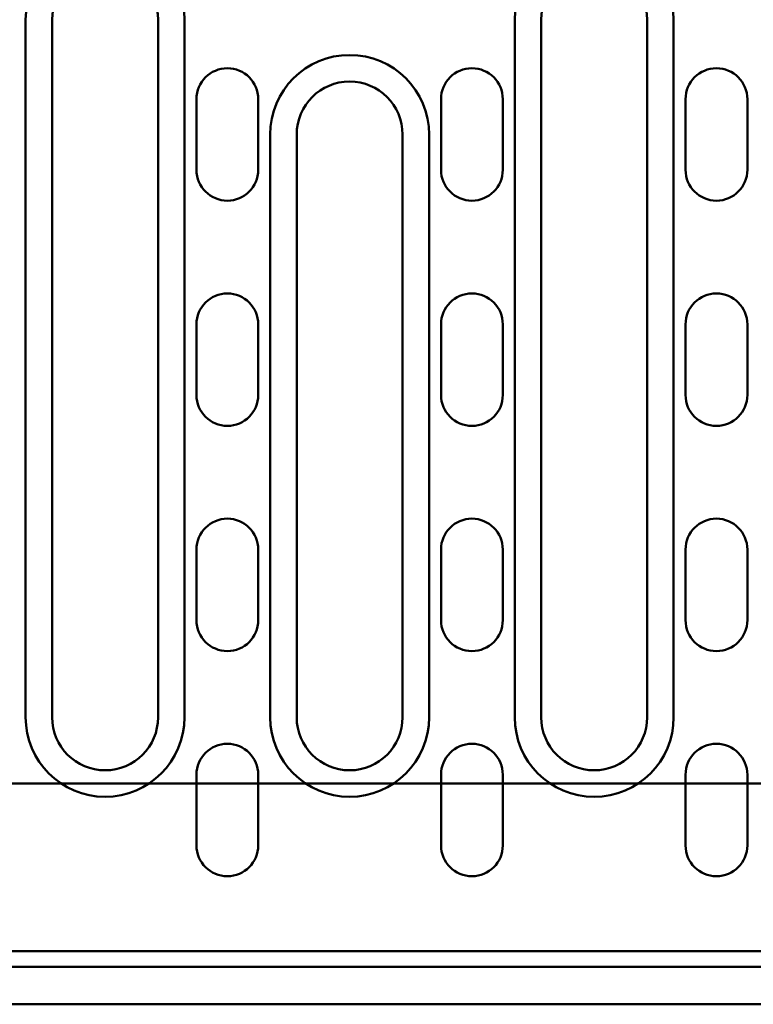
# Model space of a CAD drawing. Units: millimetres. Extents: x 111 to 5525, y 354 to 1578.
# Drawn here: x 4784 to 4867, y 482 to 594 of the extents above; entities that cross this region are included whole.
import ezdxf

# ---------------------------------------------------------------- set-up
doc = ezdxf.new("R2010")
doc.units = ezdxf.units.MM
for name, color, linetype in [('DUENN', 10, 'Continuous'), ('DUENN-18', 10, 'Continuous'), ('SICHTBAR', 10, 'Continuous')]:
    doc.layers.add(name, color=color, linetype=linetype)

# ---------------------------------------------------------------- blocks, each defined once
blk = doc.blocks.new('A$C2A4F7438')
at = {"layer": 'DUENN-18', "linetype": 'Continuous', "lineweight": 50}
for p, q in [((268.2, 105.5), (268.2, 26.5)), ((286.2, 26.5), (286.2, 105.5)), ((323.6, 105.5), (323.6, 26.5)), ((341.6, 26.5), (341.6, 105.5)), ((295.9, 92.5), (295.9, 26.5)), ((313.9, 26.5), (313.9, 92.5))]:
    blk.add_line(p, q, dxfattribs=at).dxf.unprotected_set("ltscale", 0)
for centre, start, end in [((277.2, 105.5), 0, 180), ((332.6, 105.5), 0, 180), ((304.9, 92.5), 0, 180), ((277.2, 26.5), 180, 0), ((304.9, 26.5), 180, 0), ((332.6, 26.5), 180, 0)]:
    blk.add_arc(centre, 9, start, end, dxfattribs=at).dxf.unprotected_set("ltscale", 0)
at = {"layer": 'SICHTBAR', "linetype": 'Continuous', "lineweight": 50}
for p, q in [((271.2, 26.5), (271.2, 105.5)), ((283.2, 105.5), (283.2, 26.5)), ((326.6, 26.5), (326.6, 105.5)), ((338.6, 105.5), (338.6, 26.5)), ((287.55, 88.5), (287.55, 96.5)), ((294.55, 96.5), (294.55, 88.5)), ((315.25, 88.5), (315.25, 96.5)), ((322.25, 96.5), (322.25, 88.5)), ((342.95, 88.5), (342.95, 96.5)), ((349.95, 96.5), (349.95, 88.5)), ((298.9, 26.5), (298.9, 92.5)), ((310.9, 92.5), (310.9, 26.5)), ((287.55, 63), (287.55, 71)), ((294.55, 71), (294.55, 63)), ((315.25, 63), (315.25, 71)), ((322.25, 71), (322.25, 63)), ((342.95, 63), (342.95, 71)), ((349.95, 71), (349.95, 63)), ((287.55, 37.5), (287.55, 45.5)), ((294.55, 45.5), (294.55, 37.5)), ((315.25, 37.5), (315.25, 45.5)), ((322.25, 45.5), (322.25, 37.5)), ((342.95, 37.5), (342.95, 45.5)), ((349.95, 45.5), (349.95, 37.5)), ((287.55, 12), (287.55, 20)), ((294.55, 20), (294.55, 12)), ((315.25, 12), (315.25, 20)), ((322.25, 20), (322.25, 12)), ((342.95, 12), (342.95, 20)), ((349.95, 20), (349.95, 12)), ((499, 0), (0, 0))]:
    blk.add_line(p, q, dxfattribs=at).dxf.unprotected_set("ltscale", 0)
for centre, radius, start, end in [((277.2, 105.5), 6, 0, 180), ((332.6, 105.5), 6, 0, 180), ((291.05, 96.5), 3.5, 0, 180), ((318.75, 96.5), 3.5, 0, 180), ((346.45, 96.5), 3.5, 0, 180), ((304.9, 92.5), 6, 0, 180), ((291.05, 88.5), 3.5, 180, 0), ((318.75, 88.5), 3.5, 180, 0), ((346.45, 88.5), 3.5, 180, 0), ((291.05, 71), 3.5, 0, 180), ((318.75, 71), 3.5, 0, 180), ((346.45, 71), 3.5, 0, 180), ((291.05, 63), 3.5, 180, 0), ((318.75, 63), 3.5, 180, 0), ((346.45, 63), 3.5, 180, 0), ((291.05, 45.5), 3.5, 0, 180), ((318.75, 45.5), 3.5, 0, 180), ((346.45, 45.5), 3.5, 0, 180), ((291.05, 37.5), 3.5, 180, 0), ((318.75, 37.5), 3.5, 180, 0), ((346.45, 37.5), 3.5, 180, 0), ((277.2, 26.5), 6, 180, 0), ((304.9, 26.5), 6, 180, 0), ((332.6, 26.5), 6, 180, 0), ((291.05, 20), 3.5, 0, 180), ((318.75, 20), 3.5, 0, 180), ((346.45, 20), 3.5, 0, 180), ((291.05, 12), 3.5, 180, 0), ((318.75, 12), 3.5, 180, 0), ((346.45, 12), 3.5, 180, 0)]:
    blk.add_arc(centre, radius, start, end, dxfattribs=at).dxf.unprotected_set("ltscale", 0)
blk = doc.blocks.new('V300 0.0')
at = {"layer": 'DUENN', "linetype": 'Continuous', "lineweight": 50}
blk.add_line((0, -170.75), (-1000, -170.75), dxfattribs=at).dxf.unprotected_set("ltscale", 0)
at = {"layer": 'SICHTBAR', "linetype": 'Continuous', "lineweight": 50}
for p, q in [((-376, -150), (-862, -150)), ((-1000, -175), (0, -175))]:
    blk.add_line(p, q, dxfattribs=at).dxf.unprotected_set("ltscale", 0)
at = {"layer": 'SICHTBAR'}
blk.add_blockref('A$C2A4F7438', (-1000, -169), dxfattribs=at)

msp = doc.modelspace()

# ---------------------------------------------------------------- block references
at = {"layer": 'SICHTBAR'}
msp.add_blockref('V300 0.0', (5516.672, 657.259), dxfattribs=at)

doc.saveas('drawing.dxf')
